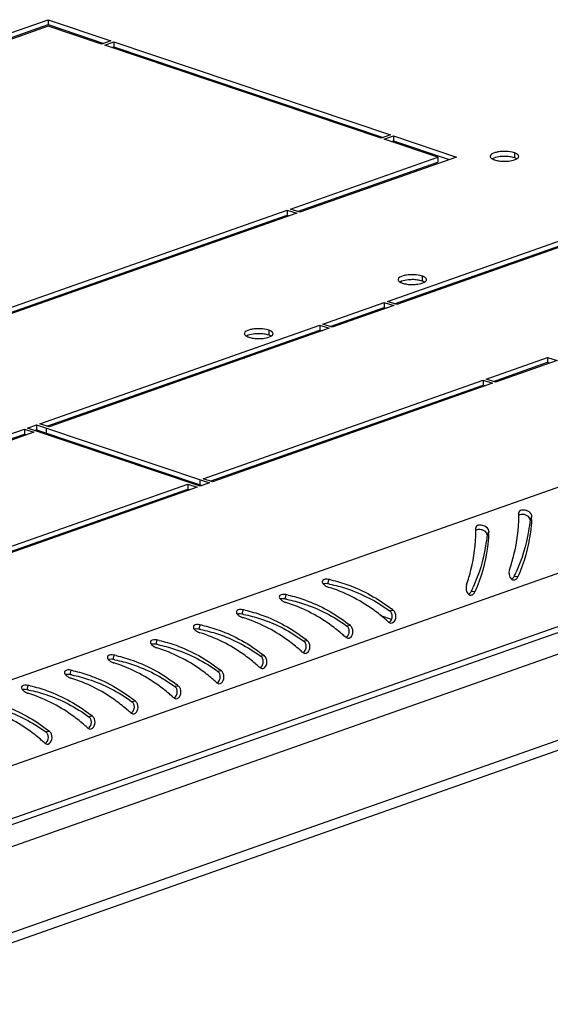
# Model space of a CAD drawing. Units: millimetres. Extents: x 0 to 594, y 0 to 420.
# Drawn here: x 513 to 525, y 370 to 393 of the extents above; entities that cross this region are included whole.
import ezdxf

# ---------------------------------------------------------------- set-up
doc = ezdxf.new("R2010")
doc.units = ezdxf.units.MM
doc.header["$LTSCALE"] = 32.67
doc.layers.get('0').update_dxf_attribs({"linetype": 'CONTINUOUS'})
doc.layers.add('02___PRT_ALL_AXES', color=7, linetype='CONTINUOUS')
doc.layers.add('AXIS', color=7, linetype='CONTINUOUS')

msp = doc.modelspace()

# ---------------------------------------------------------------- linework, layer by layer
at = {"color": 7, "linetype": 'Continuous'}
for p, q in [((521.07371, 388.98332), (521.12482, 388.96611)), ((513.93523, 386.43226), (513.93524, 386.46749)), ((518.22609, 385.06089), (518.22609, 385.09612)), ((517.01981, 384.63576), (516.9687, 384.65297)), ((521.0866, 383.50581), (521.0866, 383.54104)), ((513.99331, 381.04113), (513.9933, 381.0059))]:
    msp.add_line(p, q, dxfattribs=at)
at = {"color": 9, "linetype": 'Continuous'}
for p, q in [((542.12574, 388.0223), (501.01174, 373.53237)), ((543.17526, 386.4308), (501.92147, 371.89161)), ((543.17516, 385.21979), (501.92136, 370.6806)), ((502.08516, 370.11231), (542.97549, 384.5234)), ((541.50745, 382.03466), (503.55284, 368.65821)), ((514.98132, 381.35411), (514.93021, 381.37133)), ((524.80795, 381.47993), (524.76948, 381.39218)), ((523.82938, 381.13505), (523.79091, 381.0473)), ((520.18686, 380.03122), (520.16132, 379.93226)), ((524.4917, 380.09341), (524.40733, 380.10117)), ((519.20829, 379.68633), (519.18275, 379.58738)), ((523.51313, 379.74853), (523.42876, 379.75629)), ((518.22972, 379.34145), (518.20418, 379.2425)), ((521.6569, 379.32476), (521.5762, 379.31362)), ((521.61556, 379.11946), (521.37035, 379.20206)), ((517.25115, 378.99657), (517.22561, 378.89762)), ((520.67833, 378.97988), (520.59762, 378.96874)), ((516.27257, 378.65169), (516.24704, 378.55274)), ((519.69976, 378.635), (519.61905, 378.62386)), ((515.294, 378.30681), (515.26847, 378.20786)), ((518.72118, 378.29012), (518.64048, 378.27898)), ((514.31543, 377.96193), (514.28989, 377.86298)), ((517.74261, 377.94524), (517.66191, 377.9341)), ((513.33686, 377.61705), (513.31132, 377.5181)), ((516.76404, 377.60036), (516.68334, 377.58922)), ((515.78547, 377.25548), (515.70476, 377.24434)), ((514.8069, 376.9106), (514.72619, 376.89946)), ((513.82832, 376.56571), (513.74762, 376.55458))]:
    msp.add_line(p, q, dxfattribs=at)
at = {"color": 3, "linetype": 'Continuous'}
for p, q in [((514.0423, 386.50522), (514.09341, 386.48801)), ((513.83039, 386.39531), (513.83039, 386.43054)), ((543.0833, 385.05125), (501.89677, 370.53577)), ((518.12124, 385.02393), (518.12124, 385.05916)), ((518.22587, 385.09604), (518.27698, 385.07882)), ((517.40606, 384.80711), (517.40606, 384.77188)), ((516.91496, 384.5988), (516.86385, 384.61602)), ((521.69694, 383.75615), (521.69694, 383.72092)), ((520.98175, 383.46886), (520.98176, 383.50409)), ((541.10946, 381.66745), (503.66676, 368.47141)), ((524.51346, 381.56649), (524.51206, 381.55556)), ((514.78097, 381.31873), (514.83209, 381.30152)), ((523.53489, 381.22161), (523.53349, 381.21068)), ((514.1331, 381.0904), (514.1331, 381.05517)), ((521.55041, 379.0568), (521.59586, 379.03461)), ((520.57184, 378.71192), (520.61729, 378.68973)), ((519.59327, 378.36704), (519.63871, 378.34484)), ((518.6147, 378.02216), (518.66014, 377.99996)), ((517.63612, 377.67728), (517.68157, 377.65508)), ((516.65755, 377.3324), (516.703, 377.3102)), ((515.67898, 376.98752), (515.72443, 376.96532)), ((514.70041, 376.64264), (514.74585, 376.62044)), ((513.72184, 376.29776), (513.76728, 376.27556))]:
    msp.add_line(p, q, dxfattribs=at)
for centre, radius, start, end in [((521.2514, 381.47984), 3.26153, 0.34746, 1.33028), ((521.16478, 381.47917), 3.34816, 359.887751, 0.349976), ((521.32777, 381.58478), 3.48176, 356.907745, 358.274318), ((520.27283, 381.13496), 3.26153, 0.34746, 1.33028), ((520.18621, 381.13428), 3.34816, 359.887751, 0.349976), ((520.3492, 381.2399), 3.48176, 356.907745, 358.274318), ((519.58393, 377.07267), 3.01936, 77.505968, 78.481318), ((520.27762, 380.14138), 0.30434, 237.321417, 241.640533), ((519.29905, 379.7965), 0.30434, 237.321417, 241.640533), ((518.60536, 376.72779), 3.01936, 77.505968, 78.481318), ((517.62679, 376.38291), 3.01936, 77.505968, 78.481318), ((519.33089, 376.43041), 3.71316, 51.213352, 52.092267), ((518.32048, 379.45162), 0.30434, 237.321417, 241.640533), ((519.01009, 376.29296), 3.75395, 48.641504, 49.466418), ((519.03471, 376.3209), 3.71671, 47.774634, 48.641752), ((516.64822, 376.03803), 3.01936, 77.505968, 78.481318), ((518.35232, 376.08553), 3.71316, 51.213352, 52.092267), ((519.0582, 376.34685), 3.68171, 47.396755, 47.773937), ((515.66965, 375.69314), 3.01936, 77.505968, 78.481318), ((517.34191, 379.10673), 0.30434, 237.321417, 241.640533), ((517.37375, 375.74065), 3.71316, 51.213352, 52.092267), ((518.03152, 375.94808), 3.75395, 48.641504, 49.466418), ((518.05613, 375.97602), 3.71671, 47.774634, 48.641752), ((518.07963, 376.00197), 3.68171, 47.396755, 47.773937), ((516.36333, 378.76185), 0.30434, 237.321417, 241.640533), ((517.05294, 375.6032), 3.75395, 48.641504, 49.466418), ((517.07756, 375.63114), 3.71671, 47.774634, 48.641752), ((514.69107, 375.34826), 3.01936, 77.505968, 78.481318), ((516.39518, 375.39577), 3.71316, 51.213352, 52.092267), ((517.10106, 375.65709), 3.68171, 47.396755, 47.773937), ((515.38476, 378.41697), 0.30434, 237.321417, 241.640533), ((515.4166, 375.05089), 3.71316, 51.213352, 52.092267), ((516.07437, 375.25832), 3.75395, 48.641504, 49.466418), ((516.09899, 375.28626), 3.71671, 47.774634, 48.641752), ((516.12248, 375.31221), 3.68171, 47.396755, 47.773937), ((514.40619, 378.07209), 0.30434, 237.321417, 241.640533), ((513.7125, 375.00338), 3.01936, 77.505968, 78.481318), ((515.0958, 374.91344), 3.75395, 48.641504, 49.466418), ((512.73393, 374.6585), 3.01936, 77.505968, 78.481318), ((514.43803, 374.70601), 3.71316, 51.213352, 52.092267), ((515.12042, 374.94138), 3.71671, 47.774634, 48.641752), ((515.14391, 374.96733), 3.68171, 47.396755, 47.773937), ((513.42762, 377.72721), 0.30434, 237.321417, 241.640533), ((514.11723, 374.56855), 3.75395, 48.641504, 49.466418), ((514.14185, 374.59649), 3.71671, 47.774634, 48.641752), ((514.16534, 374.62245), 3.68171, 47.396755, 47.773937), ((513.13866, 374.22367), 3.75395, 48.641504, 49.466418), ((513.45946, 374.36112), 3.71316, 51.213352, 52.092267), ((512.48089, 374.01624), 3.71316, 51.213352, 52.092267), ((513.16328, 374.25161), 3.71671, 47.774634, 48.641752), ((513.18677, 374.27757), 3.68171, 47.396755, 47.773937), ((512.16009, 373.87879), 3.75395, 48.641504, 49.466418), ((512.1847, 373.90673), 3.71671, 47.774634, 48.641752), ((512.2082, 373.93269), 3.68171, 47.396755, 47.773937), ((511.50232, 373.67136), 3.71316, 51.213352, 52.092267), ((511.18151, 373.53391), 3.75395, 48.641504, 49.466418), ((511.20613, 373.56185), 3.71671, 47.774634, 48.641752), ((511.22962, 373.5878), 3.68171, 47.396755, 47.773937)]:
    msp.add_arc(centre, radius, start, end, dxfattribs=at)
at = {"color": 7, "linetype": 'Continuous'}
for centre, radius, start, end in [((521.29002, 381.6247), 3.4697, 333.953797, 334.368893), ((521.24654, 381.64541), 3.51786, 334.370996, 335.711337), ((519.63436, 376.98217), 2.99679, 79.003785, 79.872362), ((520.31145, 381.27981), 3.4697, 333.953797, 334.368893), ((520.26797, 381.30053), 3.51786, 334.370996, 335.711337), ((518.65579, 376.63729), 2.99679, 79.003785, 79.872362), ((517.67722, 376.29241), 2.99679, 79.003785, 79.872362), ((521.48746, 379.20264), 0.14274, 24.589874, 34.814547), ((516.69865, 375.94753), 2.99679, 79.003785, 79.872362), ((520.50889, 378.85776), 0.14274, 24.589874, 34.814547), ((515.72008, 375.60265), 2.99679, 79.003785, 79.872362), ((519.53032, 378.51288), 0.14274, 24.589874, 34.814547), ((514.74151, 375.25776), 2.99679, 79.003785, 79.872362), ((518.55175, 378.168), 0.14274, 24.589874, 34.814547), ((513.76293, 374.91288), 2.99679, 79.003785, 79.872362), ((517.57317, 377.82312), 0.14274, 24.589874, 34.814547), ((516.5946, 377.47824), 0.14274, 24.589874, 34.814547), ((512.78436, 374.568), 2.99679, 79.003785, 79.872362), ((515.61603, 377.13335), 0.14274, 24.589874, 34.814547), ((514.63746, 376.78847), 0.14274, 24.589874, 34.814547), ((513.65889, 376.44359), 0.14274, 24.589874, 34.814547)]:
    msp.add_arc(centre, radius, start, end, dxfattribs=at)
at = {"color": 3, "linetype": 'Continuous'}
for points, knots in [([(524.65727, 381.60842), (524.64044, 381.61164), (524.59231, 381.6173), (524.52155, 381.60011), (524.51325, 381.56655)], [0, 0, 0, 0, 0.33136281, 1, 1, 1, 1]), ([(524.80795, 381.47993), (524.80938, 381.52767), (524.74067, 381.58588), (524.67742, 381.60456), (524.65727, 381.60842)], [0, 0, 0, 0, 0.6995401, 1, 1, 1, 1]), ([(524.30163, 380.25685), (524.3411, 380.36894), (524.45889, 380.76457), (524.51236, 381.17896), (524.51293, 381.47261)], [0, 0, 0, 0, 0.28809693, 1, 1, 1, 1]), ([(524.80446, 381.39696), (524.79926, 381.30048), (524.75713, 380.85433), (524.63452, 380.41455), (524.4917, 380.09341)], [0, 0, 0, 0, 0.21563742, 1, 1, 1, 1]), ([(523.32306, 379.91197), (523.36253, 380.02406), (523.48032, 380.41969), (523.53379, 380.83407), (523.53436, 381.12773)], [0, 0, 0, 0, 0.28809693, 1, 1, 1, 1]), ([(523.6787, 381.26354), (523.66187, 381.26676), (523.61374, 381.27242), (523.54297, 381.25523), (523.53468, 381.22166)], [0, 0, 0, 0, 0.33136281, 1, 1, 1, 1]), ([(523.82938, 381.13505), (523.83081, 381.18279), (523.7621, 381.241), (523.69885, 381.25968), (523.6787, 381.26354)], [0, 0, 0, 0, 0.6995401, 1, 1, 1, 1]), ([(523.82589, 381.05208), (523.82068, 380.9556), (523.77856, 380.50945), (523.65594, 380.06966), (523.51313, 379.74853)], [0, 0, 0, 0, 0.21563742, 1, 1, 1, 1]), ([(520.05112, 380.00991), (520.04837, 380.00707), (520.04358, 380.00087), (520.04065, 379.99359), (520.03976, 379.98992)], [0, 0, 0, 0, 0.5120322, 1, 1, 1, 1]), ([(520.23714, 380.02052), (520.36792, 379.99155), (520.85942, 379.84845), (521.31476, 379.59174), (521.61223, 379.3601)], [0, 0, 0, 0, 0.26215961, 1, 1, 1, 1]), ([(524.34524, 380.03952), (524.34921, 380.03604), (524.35754, 380.02983), (524.36684, 380.02517), (524.37157, 380.02336)], [0, 0, 0, 0, 0.5105878, 1, 1, 1, 1]), ([(524.37157, 380.02336), (524.37436, 380.02228), (524.38006, 380.02046), (524.38593, 380.01935), (524.38887, 380.01898)], [0, 0, 0, 0, 0.50239057, 1, 1, 1, 1]), ([(524.38887, 380.01898), (524.39931, 380.01767), (524.42192, 380.02011), (524.4415, 380.03118), (524.45047, 380.03827)], [0, 0, 0, 0, 0.47906043, 1, 1, 1, 1]), ([(524.45047, 380.03827), (524.45347, 380.04064), (524.45931, 380.04578), (524.46464, 380.05145), (524.46723, 380.05444)], [0, 0, 0, 0, 0.49161814, 1, 1, 1, 1]), ([(524.46723, 380.05444), (524.47216, 380.06015), (524.48128, 380.07262), (524.48852, 380.08625), (524.4917, 380.09341)], [0, 0, 0, 0, 0.49070522, 1, 1, 1, 1]), ([(520.06446, 379.92597), (520.07118, 379.9184), (520.08668, 379.90373), (520.10393, 379.89122), (520.1133, 379.88521)], [0, 0, 0, 0, 0.47604244, 1, 1, 1, 1]), ([(520.13306, 379.87356), (520.14156, 379.86897), (520.15893, 379.86059), (520.17703, 379.8539), (520.1862, 379.85108)], [0, 0, 0, 0, 0.50171017, 1, 1, 1, 1]), ([(521.44976, 379.14606), (521.36461, 379.21887), (520.98332, 379.51702), (520.54174, 379.74166), (520.1862, 379.85108)], [0, 0, 0, 0, 0.23146858, 1, 1, 1, 1]), ([(519.07255, 379.66503), (519.06979, 379.66219), (519.06501, 379.65599), (519.06208, 379.6487), (519.06118, 379.64504)], [0, 0, 0, 0, 0.5120322, 1, 1, 1, 1]), ([(519.08589, 379.58109), (519.09261, 379.57352), (519.10811, 379.55885), (519.12536, 379.54634), (519.13473, 379.54033)], [0, 0, 0, 0, 0.47604244, 1, 1, 1, 1]), ([(519.25856, 379.67564), (519.38935, 379.64667), (519.88084, 379.50357), (520.33619, 379.24686), (520.63366, 379.01522)], [0, 0, 0, 0, 0.26215961, 1, 1, 1, 1]), ([(523.36667, 379.69464), (523.37064, 379.69116), (523.37897, 379.68494), (523.38827, 379.68029), (523.393, 379.67847)], [0, 0, 0, 0, 0.5105878, 1, 1, 1, 1]), ([(523.393, 379.67847), (523.39579, 379.6774), (523.40148, 379.67558), (523.40736, 379.67447), (523.4103, 379.6741)], [0, 0, 0, 0, 0.50239057, 1, 1, 1, 1]), ([(523.4103, 379.6741), (523.42073, 379.67279), (523.44335, 379.67523), (523.46293, 379.6863), (523.4719, 379.69339)], [0, 0, 0, 0, 0.47906043, 1, 1, 1, 1]), ([(523.4719, 379.69339), (523.4749, 379.69576), (523.48074, 379.7009), (523.48607, 379.70657), (523.48865, 379.70956)], [0, 0, 0, 0, 0.49161814, 1, 1, 1, 1]), ([(523.48865, 379.70956), (523.49359, 379.71527), (523.50271, 379.72773), (523.50994, 379.74137), (523.51313, 379.74853)], [0, 0, 0, 0, 0.49070522, 1, 1, 1, 1]), ([(518.09398, 379.32015), (518.09122, 379.31731), (518.08644, 379.31111), (518.08351, 379.30382), (518.08261, 379.30016)], [0, 0, 0, 0, 0.5120322, 1, 1, 1, 1]), ([(518.27999, 379.33076), (518.41078, 379.30178), (518.90227, 379.15869), (519.35762, 378.90198), (519.65508, 378.67034)], [0, 0, 0, 0, 0.26215961, 1, 1, 1, 1]), ([(519.15449, 379.52868), (519.16299, 379.52409), (519.18036, 379.51571), (519.19846, 379.50902), (519.20763, 379.50619)], [0, 0, 0, 0, 0.50171017, 1, 1, 1, 1]), ([(520.47119, 378.80118), (520.38603, 378.87399), (520.00475, 379.17214), (519.56317, 379.39677), (519.20763, 379.50619)], [0, 0, 0, 0, 0.23146858, 1, 1, 1, 1]), ([(518.10732, 379.23621), (518.11403, 379.22864), (518.12954, 379.21397), (518.14679, 379.20146), (518.15616, 379.19545)], [0, 0, 0, 0, 0.47604244, 1, 1, 1, 1]), ([(518.17591, 379.1838), (518.18442, 379.17921), (518.20179, 379.17083), (518.21989, 379.16414), (518.22906, 379.16131)], [0, 0, 0, 0, 0.50171017, 1, 1, 1, 1]), ([(519.49261, 378.45629), (519.40746, 378.52911), (519.02618, 378.82726), (518.5846, 379.05189), (518.22906, 379.16131)], [0, 0, 0, 0, 0.23146858, 1, 1, 1, 1]), ([(517.11541, 378.97527), (517.11265, 378.97243), (517.10787, 378.96623), (517.10494, 378.95894), (517.10404, 378.95528)], [0, 0, 0, 0, 0.5120322, 1, 1, 1, 1]), ([(517.12875, 378.89133), (517.13546, 378.88376), (517.15096, 378.86909), (517.16821, 378.85658), (517.17758, 378.85056)], [0, 0, 0, 0, 0.47604244, 1, 1, 1, 1]), ([(517.30142, 378.98588), (517.43221, 378.9569), (517.9237, 378.81381), (518.37905, 378.5571), (518.67651, 378.32546)], [0, 0, 0, 0, 0.26215961, 1, 1, 1, 1]), ([(517.19734, 378.83892), (517.20584, 378.83432), (517.22322, 378.82595), (517.24132, 378.81926), (517.25049, 378.81643)], [0, 0, 0, 0, 0.50171017, 1, 1, 1, 1]), ([(518.51404, 378.11141), (518.42889, 378.18423), (518.04761, 378.48238), (517.60603, 378.70701), (517.25049, 378.81643)], [0, 0, 0, 0, 0.23146858, 1, 1, 1, 1]), ([(516.13684, 378.63039), (516.13408, 378.62755), (516.1293, 378.62135), (516.12637, 378.61406), (516.12547, 378.6104)], [0, 0, 0, 0, 0.5120322, 1, 1, 1, 1]), ([(516.15018, 378.54644), (516.15689, 378.53888), (516.17239, 378.52421), (516.18964, 378.5117), (516.19901, 378.50568)], [0, 0, 0, 0, 0.47604244, 1, 1, 1, 1]), ([(516.21877, 378.49404), (516.22727, 378.48944), (516.24464, 378.48107), (516.26274, 378.47437), (516.27191, 378.47155)], [0, 0, 0, 0, 0.50171017, 1, 1, 1, 1]), ([(517.53547, 377.76653), (517.45032, 377.83935), (517.06904, 378.1375), (516.62746, 378.36213), (516.27191, 378.47155)], [0, 0, 0, 0, 0.23146858, 1, 1, 1, 1]), ([(516.32285, 378.641), (516.45363, 378.61202), (516.94513, 378.46893), (517.40048, 378.21222), (517.69794, 377.98058)], [0, 0, 0, 0, 0.26215961, 1, 1, 1, 1]), ([(515.15826, 378.28551), (515.15551, 378.28266), (515.15072, 378.27646), (515.14779, 378.26918), (515.1469, 378.26551)], [0, 0, 0, 0, 0.5120322, 1, 1, 1, 1]), ([(515.1716, 378.20156), (515.17832, 378.194), (515.19382, 378.17933), (515.21107, 378.16682), (515.22044, 378.1608)], [0, 0, 0, 0, 0.47604244, 1, 1, 1, 1]), ([(515.34428, 378.29612), (515.47506, 378.26714), (515.96656, 378.12404), (516.4219, 377.86733), (516.71937, 377.6357)], [0, 0, 0, 0, 0.26215961, 1, 1, 1, 1]), ([(515.2402, 378.14916), (515.2487, 378.14456), (515.26607, 378.13618), (515.28417, 378.12949), (515.29334, 378.12667)], [0, 0, 0, 0, 0.50171017, 1, 1, 1, 1]), ([(516.5569, 377.42165), (516.47175, 377.49447), (516.09046, 377.79262), (515.64889, 378.01725), (515.29334, 378.12667)], [0, 0, 0, 0, 0.23146858, 1, 1, 1, 1]), ([(514.17969, 377.94063), (514.17693, 377.93778), (514.17215, 377.93158), (514.16922, 377.9243), (514.16832, 377.92063)], [0, 0, 0, 0, 0.5120322, 1, 1, 1, 1]), ([(514.19303, 377.85668), (514.19975, 377.84912), (514.21525, 377.83445), (514.2325, 377.82194), (514.24187, 377.81592)], [0, 0, 0, 0, 0.47604244, 1, 1, 1, 1]), ([(514.26163, 377.80427), (514.27013, 377.79968), (514.2875, 377.7913), (514.3056, 377.78461), (514.31477, 377.78179)], [0, 0, 0, 0, 0.50171017, 1, 1, 1, 1]), ([(515.57833, 377.07677), (515.49317, 377.14959), (515.11189, 377.44774), (514.67031, 377.67237), (514.31477, 377.78179)], [0, 0, 0, 0, 0.23146858, 1, 1, 1, 1]), ([(514.3657, 377.95124), (514.49649, 377.92226), (514.98798, 377.77916), (515.44333, 377.52245), (515.7408, 377.29082)], [0, 0, 0, 0, 0.26215961, 1, 1, 1, 1]), ([(513.20112, 377.59574), (513.19836, 377.5929), (513.19358, 377.5867), (513.19065, 377.57942), (513.18975, 377.57575)], [0, 0, 0, 0, 0.5120322, 1, 1, 1, 1]), ([(513.38713, 377.60636), (513.51792, 377.57738), (514.00941, 377.43428), (514.46476, 377.17757), (514.76222, 376.94593)], [0, 0, 0, 0, 0.26215961, 1, 1, 1, 1]), ([(513.21446, 377.5118), (513.22117, 377.50423), (513.23668, 377.48956), (513.25393, 377.47706), (513.2633, 377.47104)], [0, 0, 0, 0, 0.47604244, 1, 1, 1, 1]), ([(513.28306, 377.45939), (513.29156, 377.4548), (513.30893, 377.44642), (513.32703, 377.43973), (513.3362, 377.43691)], [0, 0, 0, 0, 0.50171017, 1, 1, 1, 1]), ([(514.59975, 376.73189), (514.5146, 376.80471), (514.13332, 377.10286), (513.69174, 377.32749), (513.3362, 377.43691)], [0, 0, 0, 0, 0.23146858, 1, 1, 1, 1]), ([(513.62118, 376.38701), (513.53603, 376.45982), (513.15475, 376.75798), (512.71317, 376.98261), (512.35763, 377.09203)], [0, 0, 0, 0, 0.23146858, 1, 1, 1, 1]), ([(512.40856, 377.26148), (512.53935, 377.2325), (513.03084, 377.0894), (513.48619, 376.83269), (513.78365, 376.60105)], [0, 0, 0, 0, 0.26215961, 1, 1, 1, 1])]:
    msp.add_open_spline(points, degree=3, knots=knots, dxfattribs=at)
at = {"color": 7, "linetype": 'Continuous'}
for points, knots in [([(524.76948, 381.39218), (524.76074, 381.30543), (524.70618, 380.89653), (524.58686, 380.49495), (524.45302, 380.1984)], [0, 0, 0, 0, 0.21135356, 1, 1, 1, 1]), ([(523.79091, 381.0473), (523.78216, 380.96054), (523.7276, 380.55165), (523.60828, 380.15007), (523.47444, 379.85352)], [0, 0, 0, 0, 0.21135356, 1, 1, 1, 1]), ([(524.34455, 380.03701), (524.34805, 380.03854), (524.35498, 380.04206), (524.36148, 380.04633), (524.36466, 380.04867)], [0, 0, 0, 0, 0.49128729, 1, 1, 1, 1]), ([(520.08869, 379.9341), (520.0843, 379.93349), (520.0758, 379.93199), (520.06745, 379.92983), (520.06345, 379.92859)], [0, 0, 0, 0, 0.51477275, 1, 1, 1, 1]), ([(520.20598, 379.92393), (520.33624, 379.89863), (520.82304, 379.77066), (521.27727, 379.53116), (521.5762, 379.31362)], [0, 0, 0, 0, 0.26412269, 1, 1, 1, 1]), ([(519.11012, 379.58922), (519.10573, 379.5886), (519.09723, 379.58711), (519.08887, 379.58494), (519.08488, 379.58371)], [0, 0, 0, 0, 0.51477275, 1, 1, 1, 1]), ([(519.22741, 379.57905), (519.35767, 379.55375), (519.84447, 379.42577), (520.2987, 379.18628), (520.59762, 378.96874)], [0, 0, 0, 0, 0.26412269, 1, 1, 1, 1]), ([(523.36598, 379.69213), (523.36948, 379.69365), (523.37641, 379.69718), (523.38291, 379.70145), (523.38609, 379.70379)], [0, 0, 0, 0, 0.49128729, 1, 1, 1, 1]), ([(518.13155, 379.24434), (518.12716, 379.24372), (518.11866, 379.24223), (518.1103, 379.24006), (518.10631, 379.23883)], [0, 0, 0, 0, 0.51477275, 1, 1, 1, 1]), ([(518.24884, 379.23417), (518.3791, 379.20886), (518.8659, 379.08089), (519.32013, 378.8414), (519.61905, 378.62386)], [0, 0, 0, 0, 0.26412269, 1, 1, 1, 1]), ([(521.60465, 379.28413), (521.60063, 379.2899), (521.59193, 379.30057), (521.58159, 379.3097), (521.5762, 379.31362)], [0, 0, 0, 0, 0.51289732, 1, 1, 1, 1]), ([(517.15298, 378.89946), (517.14858, 378.89884), (517.14009, 378.89735), (517.13173, 378.89518), (517.12773, 378.89395)], [0, 0, 0, 0, 0.51477275, 1, 1, 1, 1]), ([(517.27027, 378.88929), (517.40053, 378.86398), (517.88733, 378.73601), (518.34156, 378.49651), (518.64048, 378.27898)], [0, 0, 0, 0, 0.26412269, 1, 1, 1, 1]), ([(520.62608, 378.93925), (520.62206, 378.94502), (520.61336, 378.95569), (520.60302, 378.96482), (520.59762, 378.96874)], [0, 0, 0, 0, 0.51289732, 1, 1, 1, 1]), ([(516.17441, 378.55458), (516.17001, 378.55396), (516.16151, 378.55247), (516.15316, 378.5503), (516.14916, 378.54907)], [0, 0, 0, 0, 0.51477275, 1, 1, 1, 1]), ([(516.2917, 378.54441), (516.42195, 378.5191), (516.90875, 378.39113), (517.36298, 378.15163), (517.66191, 377.9341)], [0, 0, 0, 0, 0.26412269, 1, 1, 1, 1]), ([(519.6475, 378.59437), (519.64349, 378.60014), (519.63479, 378.61081), (519.62445, 378.61993), (519.61905, 378.62386)], [0, 0, 0, 0, 0.51289732, 1, 1, 1, 1]), ([(515.19583, 378.2097), (515.19144, 378.20908), (515.18294, 378.20759), (515.17459, 378.20542), (515.17059, 378.20419)], [0, 0, 0, 0, 0.51477275, 1, 1, 1, 1]), ([(515.31312, 378.19953), (515.44338, 378.17422), (515.93018, 378.04625), (516.38441, 377.80675), (516.68334, 377.58922)], [0, 0, 0, 0, 0.26412269, 1, 1, 1, 1]), ([(518.66893, 378.24949), (518.66491, 378.25526), (518.65621, 378.26593), (518.64588, 378.27505), (518.64048, 378.27898)], [0, 0, 0, 0, 0.51289732, 1, 1, 1, 1]), ([(514.21726, 377.86481), (514.21287, 377.8642), (514.20437, 377.8627), (514.19601, 377.86054), (514.19202, 377.85931)], [0, 0, 0, 0, 0.51477275, 1, 1, 1, 1]), ([(514.33455, 377.85465), (514.46481, 377.82934), (514.95161, 377.70137), (515.40584, 377.46187), (515.70476, 377.24434)], [0, 0, 0, 0, 0.26412269, 1, 1, 1, 1]), ([(517.69036, 377.90461), (517.68634, 377.91038), (517.67764, 377.92105), (517.66731, 377.93017), (517.66191, 377.9341)], [0, 0, 0, 0, 0.51289732, 1, 1, 1, 1]), ([(513.23869, 377.51993), (513.2343, 377.51932), (513.2258, 377.51782), (513.21744, 377.51566), (513.21345, 377.51443)], [0, 0, 0, 0, 0.51477275, 1, 1, 1, 1]), ([(516.71179, 377.55973), (516.70777, 377.5655), (516.69907, 377.57617), (516.68874, 377.58529), (516.68334, 377.58922)], [0, 0, 0, 0, 0.51289732, 1, 1, 1, 1]), ([(513.35598, 377.50977), (513.48624, 377.48446), (513.97304, 377.35649), (514.42727, 377.11699), (514.72619, 376.89946)], [0, 0, 0, 0, 0.26412269, 1, 1, 1, 1]), ([(512.37741, 377.16489), (512.50767, 377.13958), (512.99447, 377.01161), (513.4487, 376.77211), (513.74762, 376.55458)], [0, 0, 0, 0, 0.26412269, 1, 1, 1, 1]), ([(515.73322, 377.21485), (515.7292, 377.22061), (515.7205, 377.23129), (515.71016, 377.24041), (515.70476, 377.24434)], [0, 0, 0, 0, 0.51289732, 1, 1, 1, 1]), ([(514.75464, 376.86997), (514.75063, 376.87573), (514.74193, 376.88641), (514.73159, 376.89553), (514.72619, 376.89946)], [0, 0, 0, 0, 0.51289732, 1, 1, 1, 1]), ([(513.77607, 376.52508), (513.77205, 376.53085), (513.76335, 376.54153), (513.75302, 376.55065), (513.74762, 376.55458)], [0, 0, 0, 0, 0.51289732, 1, 1, 1, 1])]:
    msp.add_open_spline(points, degree=3, knots=knots, dxfattribs=at)
for points in [[(524.63792, 381.50828), (524.59511, 381.51652), (524.54378, 381.51687), (524.5082, 381.49168)], [(524.70689, 381.48341), (524.68565, 381.4955), (524.66192, 381.50366), (524.63792, 381.50828)], [(524.76948, 381.39218), (524.77318, 381.42887), (524.73894, 381.46516), (524.70689, 381.48341)], [(523.65934, 381.1634), (523.61654, 381.17164), (523.56521, 381.17199), (523.52963, 381.1468)], [(523.72832, 381.13853), (523.70708, 381.15062), (523.68334, 381.15878), (523.65934, 381.1634)], [(523.79091, 381.0473), (523.79461, 381.08399), (523.76037, 381.12028), (523.72832, 381.13853)], [(524.36466, 380.04867), (524.38283, 380.06202), (524.39743, 380.0809), (524.40733, 380.10117)], [(520.16132, 379.93226), (520.13748, 379.93652), (520.11268, 379.93745), (520.08869, 379.9341)], [(519.18275, 379.58738), (519.15891, 379.59164), (519.13411, 379.59257), (519.11012, 379.58922)], [(523.38609, 379.70379), (523.40426, 379.71714), (523.41886, 379.73602), (523.42876, 379.75629)], [(518.20418, 379.2425), (518.18034, 379.24676), (518.15553, 379.24769), (518.13155, 379.24434)], [(521.55067, 379.05231), (521.57934, 379.06452), (521.60247, 379.09129), (521.61562, 379.11954)], [(521.61562, 379.11954), (521.63567, 379.16261), (521.63704, 379.21885), (521.61725, 379.26204)], [(517.22561, 378.89762), (517.20177, 378.90188), (517.17696, 378.90281), (517.15298, 378.89946)], [(520.63705, 378.77466), (520.6571, 378.81772), (520.65847, 378.87397), (520.63868, 378.91715)], [(520.5721, 378.70742), (520.60077, 378.71964), (520.6239, 378.74641), (520.63705, 378.77466)], [(516.24704, 378.55274), (516.2232, 378.557), (516.19839, 378.55793), (516.17441, 378.55458)], [(519.59353, 378.36254), (519.6222, 378.37476), (519.64533, 378.40153), (519.65848, 378.42978)], [(519.65848, 378.42978), (519.67853, 378.47284), (519.6799, 378.52909), (519.66011, 378.57227)], [(515.26847, 378.20786), (515.24462, 378.21212), (515.21982, 378.21305), (515.19583, 378.2097)], [(518.67991, 378.0849), (518.69995, 378.12796), (518.70132, 378.18421), (518.68154, 378.22739)], [(518.61496, 378.01766), (518.64363, 378.02988), (518.66676, 378.05665), (518.67991, 378.0849)], [(514.28989, 377.86298), (514.26605, 377.86723), (514.24125, 377.86817), (514.21726, 377.86481)], [(517.70134, 377.74002), (517.72138, 377.78308), (517.72275, 377.83933), (517.70296, 377.88251)], [(513.31132, 377.5181), (513.28748, 377.52235), (513.26268, 377.52329), (513.23869, 377.51993)], [(516.72276, 377.39514), (516.74281, 377.4382), (516.74418, 377.49445), (516.72439, 377.53763)], [(517.63638, 377.67278), (517.66505, 377.685), (517.68819, 377.71177), (517.70134, 377.74002)], [(516.65781, 377.3279), (516.68648, 377.34011), (516.70961, 377.36689), (516.72276, 377.39514)], [(515.74419, 377.05026), (515.76424, 377.09332), (515.76561, 377.14957), (515.74582, 377.19275)], [(514.76562, 376.70538), (514.78567, 376.74844), (514.78704, 376.80469), (514.76725, 376.84787)], [(515.67924, 376.98302), (515.70791, 376.99523), (515.73104, 377.02201), (515.74419, 377.05026)], [(514.70067, 376.63814), (514.72934, 376.65035), (514.75247, 376.67713), (514.76562, 376.70538)], [(513.78705, 376.36049), (513.80709, 376.40356), (513.80846, 376.45981), (513.78868, 376.50299)], [(513.7221, 376.29326), (513.75077, 376.30547), (513.7739, 376.33224), (513.78705, 376.36049)]]:
    msp.add_open_spline(points, degree=3, dxfattribs=at)
at = {"color": 3, "linetype": 'Continuous'}
for points in [[(524.30163, 380.25685), (524.27709, 380.18716), (524.28967, 380.08822), (524.34524, 380.03952)], [(520.03976, 379.98992), (520.03432, 379.96772), (520.04929, 379.94306), (520.06446, 379.92597)], [(520.18686, 380.03122), (520.14198, 380.04036), (520.08302, 380.04278), (520.05112, 380.00991)], [(523.32306, 379.91197), (523.29852, 379.84228), (523.3111, 379.74334), (523.36667, 379.69464)], [(519.06118, 379.64504), (519.05575, 379.62284), (519.07072, 379.59818), (519.08589, 379.58109)], [(519.20829, 379.68633), (519.16341, 379.69548), (519.10445, 379.6979), (519.07255, 379.66503)], [(518.22972, 379.34145), (518.18484, 379.3506), (518.12588, 379.35301), (518.09398, 379.32015)], [(521.69996, 379.26586), (521.69043, 379.28824), (521.67586, 379.30953), (521.6569, 379.32476)], [(518.08261, 379.30016), (518.07717, 379.27796), (518.09215, 379.2533), (518.10732, 379.23621)], [(521.59586, 379.03463), (521.63699, 379.02943), (521.67997, 379.06877), (521.69746, 379.10635)], [(521.69746, 379.10635), (521.71989, 379.15457), (521.72079, 379.21694), (521.69996, 379.26586)], [(517.10404, 378.95528), (517.0986, 378.93308), (517.11358, 378.90842), (517.12875, 378.89133)], [(517.25115, 378.99657), (517.20627, 379.00572), (517.14731, 379.00813), (517.11541, 378.97527)], [(520.72138, 378.92098), (520.71185, 378.94336), (520.69728, 378.96465), (520.67833, 378.97988)], [(520.71888, 378.76147), (520.74132, 378.80969), (520.74222, 378.87206), (520.72138, 378.92098)], [(516.27257, 378.65169), (516.2277, 378.66084), (516.16873, 378.66325), (516.13684, 378.63039)], [(520.61729, 378.68975), (520.65841, 378.68455), (520.7014, 378.72389), (520.71888, 378.76147)], [(516.12547, 378.6104), (516.12003, 378.5882), (516.13501, 378.56354), (516.15018, 378.54644)], [(519.74281, 378.5761), (519.73328, 378.59848), (519.71871, 378.61977), (519.69976, 378.635)], [(519.74031, 378.41659), (519.76274, 378.4648), (519.76365, 378.52718), (519.74281, 378.5761)], [(515.1469, 378.26551), (515.14146, 378.24332), (515.15644, 378.21866), (515.1716, 378.20156)], [(515.294, 378.30681), (515.24912, 378.31596), (515.19016, 378.31837), (515.15826, 378.28551)], [(518.76424, 378.23122), (518.75471, 378.25359), (518.74014, 378.27488), (518.72118, 378.29012)], [(518.76174, 378.07171), (518.78417, 378.11992), (518.78508, 378.1823), (518.76424, 378.23122)], [(519.63871, 378.34487), (519.67984, 378.33967), (519.72282, 378.37901), (519.74031, 378.41659)], [(514.31543, 377.96193), (514.27055, 377.97108), (514.21159, 377.97349), (514.17969, 377.94063)], [(518.66014, 377.99999), (518.70127, 377.99479), (518.74425, 378.03413), (518.76174, 378.07171)], [(514.16832, 377.92063), (514.16289, 377.89844), (514.17786, 377.87378), (514.19303, 377.85668)], [(517.78567, 377.88634), (517.77614, 377.90871), (517.76157, 377.93), (517.74261, 377.94524)], [(517.78317, 377.72683), (517.8056, 377.77504), (517.8065, 377.83742), (517.78567, 377.88634)], [(513.18975, 377.57575), (513.18431, 377.55356), (513.19929, 377.52889), (513.21446, 377.5118)], [(513.33686, 377.61705), (513.29198, 377.62619), (513.23302, 377.62861), (513.20112, 377.59574)], [(516.8071, 377.54146), (516.79757, 377.56383), (516.783, 377.58512), (516.76404, 377.60036)], [(516.8046, 377.38195), (516.82703, 377.43016), (516.82793, 377.49253), (516.8071, 377.54146)], [(517.68157, 377.6551), (517.7227, 377.6499), (517.76568, 377.68924), (517.78317, 377.72683)], [(516.703, 377.31022), (516.74413, 377.30502), (516.78711, 377.34436), (516.8046, 377.38195)], [(515.82852, 377.19658), (515.81899, 377.21895), (515.80442, 377.24024), (515.78547, 377.25548)], [(515.82602, 377.03707), (515.84846, 377.08528), (515.84936, 377.14765), (515.82852, 377.19658)], [(514.84995, 376.8517), (514.84042, 376.87407), (514.82585, 376.89536), (514.8069, 376.9106)], [(514.84745, 376.69219), (514.86988, 376.7404), (514.87079, 376.80277), (514.84995, 376.8517)], [(515.72443, 376.96534), (515.76555, 376.96014), (515.80854, 376.99948), (515.82602, 377.03707)], [(514.74586, 376.62046), (514.78698, 376.61526), (514.82996, 376.6546), (514.84745, 376.69219)], [(513.87138, 376.50682), (513.86185, 376.52919), (513.84728, 376.55048), (513.82832, 376.56571)], [(513.86888, 376.34731), (513.89131, 376.39552), (513.89222, 376.45789), (513.87138, 376.50682)], [(513.76728, 376.27558), (513.80841, 376.27038), (513.85139, 376.30972), (513.86888, 376.34731)]]:
    msp.add_open_spline(points, degree=3, dxfattribs=at)
at = {"layer": '02___PRT_ALL_AXES', "color": 3, "linetype": 'Continuous'}
for p, q in [((510.22987, 391.53439), (513.79467, 392.79075)), ((513.79467, 392.79075), (515.22495, 392.30897)), ((513.79951, 392.64458), (510.44441, 391.46213)), ((515.01525, 392.23507), (513.79951, 392.64458)), ((515.22495, 392.30897), (515.01525, 392.23507)), ((515.08677, 392.21098), (515.29646, 392.28488)), ((521.38001, 390.09119), (515.08677, 392.21098)), ((515.29646, 392.28488), (521.58971, 390.16509)), ((521.58971, 390.16509), (521.38001, 390.09119)), ((521.45153, 390.0671), (521.66122, 390.141)), ((521.66122, 390.141), (523.0915, 389.65923)), ((522.66727, 389.65759), (521.45153, 390.0671)), ((519.31216, 388.47514), (522.66727, 389.65759)), ((523.0915, 389.65923), (519.5267, 388.40288)), ((521.52112, 386.37004), (527.89931, 388.61793)), ((528.11385, 388.54566), (521.73566, 386.29778)), ((509.2818, 384.94011), (519.24226, 388.45051)), ((519.45681, 388.37824), (509.49634, 384.86785)), ((519.24226, 388.45051), (519.45681, 388.37824)), ((519.5267, 388.40288), (519.31216, 388.47514)), ((520.05326, 385.85272), (521.45122, 386.34541)), ((521.66576, 386.27314), (520.26781, 385.78045)), ((521.45122, 386.34541), (521.66576, 386.27314)), ((521.73566, 386.29778), (521.52112, 386.37004)), ((513.60517, 383.5802), (519.98336, 385.82809)), ((519.98336, 385.82809), (520.19791, 385.75582)), ((520.26781, 385.78045), (520.05326, 385.85272)), ((520.19791, 385.75582), (513.81972, 383.50794)), ((523.772, 384.60011), (525.16996, 385.0928)), ((525.3845, 385.02054), (523.98654, 384.52785)), ((525.16996, 385.0928), (525.3845, 385.02054)), ((517.32391, 382.3276), (523.7021, 384.57548)), ((523.91664, 384.50321), (517.53845, 382.25533)), ((523.7021, 384.57548), (523.91664, 384.50321)), ((523.98654, 384.52785), (523.772, 384.60011)), ((513.81972, 383.50794), (513.60517, 383.5802)), ((506.87749, 381.20915), (513.25568, 383.45703)), ((513.47023, 383.38476), (507.09203, 381.13688)), ((513.25568, 383.45703), (513.47023, 383.38476)), ((513.32558, 383.48166), (513.53527, 383.55557)), ((517.25886, 382.15679), (513.32558, 383.48166)), ((513.53527, 383.55557), (517.46855, 382.2307)), ((517.53845, 382.25533), (517.32391, 382.3276)), ((510.59623, 379.95654), (516.97442, 382.20442)), ((517.18896, 382.13216), (510.81077, 379.88427)), ((516.97442, 382.20442), (517.18896, 382.13216)), ((517.46855, 382.2307), (517.25886, 382.15679))]:
    msp.add_line(p, q, dxfattribs=at)
at = {"layer": '02___PRT_ALL_AXES', "color": 7, "linetype": 'Continuous'}
for p, q in [((513.79467, 392.79075), (513.79466, 392.67809)), ((510.3933, 391.47934), (513.79466, 392.67809)), ((513.79466, 392.67809), (515.06151, 392.25137)), ((515.2502, 392.15593), (515.29645, 392.17223)), ((515.29646, 392.28488), (515.29645, 392.17223)), ((515.29645, 392.17223), (521.42626, 390.10749)), ((521.66122, 390.141), (521.66121, 390.02835)), ((521.61496, 390.01205), (521.66121, 390.02835)), ((521.66121, 390.02835), (522.92806, 389.60163)), ((522.66727, 389.65759), (522.66726, 389.54494)), ((519.47559, 388.42009), (522.66726, 389.54494)), ((509.44523, 384.88506), (519.24225, 388.33786)), ((519.24226, 388.45051), (519.24225, 388.33786)), ((519.24225, 388.33786), (519.29336, 388.32064)), ((521.68455, 386.31499), (527.8993, 388.50527)), ((521.45122, 386.34541), (521.45121, 386.23275)), ((520.21669, 385.79767), (521.45121, 386.23275)), ((521.45121, 386.23275), (521.50232, 386.21554)), ((519.98336, 385.82809), (519.98335, 385.71543)), ((513.7686, 383.52515), (519.98335, 385.71543)), ((519.98335, 385.71543), (520.03446, 385.69822)), ((523.93543, 384.54506), (525.16995, 384.98015)), ((525.16996, 385.0928), (525.16995, 384.98015)), ((525.16995, 384.98015), (525.22106, 384.96293)), ((523.7021, 384.57548), (523.70209, 384.46283)), ((517.48734, 382.27255), (523.70209, 384.46283)), ((523.70209, 384.46283), (523.7532, 384.44561)), ((513.25568, 383.45703), (513.25567, 383.34438)), ((513.48901, 383.42661), (513.53526, 383.44291)), ((513.53527, 383.55557), (513.53526, 383.44291)), ((513.53526, 383.44291), (517.30511, 382.17309)), ((507.04092, 381.1541), (513.25567, 383.34438)), ((513.25567, 383.34438), (513.30678, 383.32716)), ((510.75966, 379.90149), (516.97441, 382.09177)), ((516.97442, 382.20442), (516.97441, 382.09177)), ((516.97441, 382.09177), (517.02552, 382.07456))]:
    msp.add_line(p, q, dxfattribs=at)
at = {"layer": '02___PRT_ALL_AXES', "color": 9, "linetype": 'Continuous'}
for p, q in [((524.41421, 389.7557), (524.4142, 389.64305)), ((522.31525, 386.94567), (522.31524, 386.83302)), ((518.82035, 385.71396), (518.82034, 385.6013)), ((513.74982, 383.4833), (513.74981, 383.37065)), ((517.25401, 382.30296), (517.254, 382.19031))]:
    msp.add_line(p, q, dxfattribs=at)
at = {"layer": '02___PRT_ALL_AXES', "color": 3, "linetype": 'Continuous'}
for points, knots in [([(524.05925, 389.77861), (524.0321, 389.77461), (523.96484, 389.76083), (523.86207, 389.72394), (523.86204, 389.67564)], [0, 0, 0, 0, 0.36225623, 1, 1, 1, 1]), ([(523.86204, 389.67564), (523.86204, 389.66709), (523.8693, 389.64765), (523.88417, 389.63442), (523.893, 389.62797)], [0, 0, 0, 0, 0.43869259, 1, 1, 1, 1]), ([(524.41421, 389.7557), (524.39795, 389.76118), (524.32259, 389.78134), (524.24405, 389.78785), (524.18333, 389.78761)], [0, 0, 0, 0, 0.22034772, 1, 1, 1, 1]), ([(524.46436, 389.73398), (524.45685, 389.73821), (524.44041, 389.74618), (524.42333, 389.75263), (524.41421, 389.7557)], [0, 0, 0, 0, 0.47224272, 1, 1, 1, 1]), ([(524.48586, 389.71965), (524.48265, 389.72224), (524.47565, 389.7273), (524.46827, 389.73178), (524.46436, 389.73398)], [0, 0, 0, 0, 0.47871151, 1, 1, 1, 1]), ([(524.51204, 389.67564), (524.51205, 389.68344), (524.50613, 389.70098), (524.49342, 389.71357), (524.48586, 389.71965)], [0, 0, 0, 0, 0.44566889, 1, 1, 1, 1]), ([(524.4887, 389.63395), (524.4955, 389.63979), (524.50689, 389.65194), (524.51204, 389.6683), (524.51204, 389.67564)], [0, 0, 0, 0, 0.54954363, 1, 1, 1, 1]), ([(523.893, 389.62797), (523.89535, 389.62626), (523.9003, 389.62288), (523.90542, 389.61977), (523.90809, 389.61823)], [0, 0, 0, 0, 0.48568102, 1, 1, 1, 1]), ([(523.90809, 389.61823), (523.91579, 389.6138), (523.93275, 389.60546), (523.95042, 389.59876), (523.95987, 389.59558)], [0, 0, 0, 0, 0.47093771, 1, 1, 1, 1]), ([(524.46631, 389.61835), (524.47044, 389.62074), (524.47816, 389.62559), (524.48541, 389.63112), (524.4887, 389.63395)], [0, 0, 0, 0, 0.52335447, 1, 1, 1, 1]), ([(521.96029, 386.96858), (521.93314, 386.96458), (521.86588, 386.95081), (521.76311, 386.91392), (521.76308, 386.86561)], [0, 0, 0, 0, 0.36225623, 1, 1, 1, 1]), ([(522.31525, 386.94567), (522.29899, 386.95115), (522.22363, 386.97131), (522.14509, 386.97782), (522.08437, 386.97758)], [0, 0, 0, 0, 0.22034772, 1, 1, 1, 1]), ([(521.76308, 386.86561), (521.76308, 386.85707), (521.77034, 386.83762), (521.78521, 386.82439), (521.79404, 386.81794)], [0, 0, 0, 0, 0.43869259, 1, 1, 1, 1]), ([(521.79404, 386.81794), (521.79639, 386.81623), (521.80134, 386.81285), (521.80646, 386.80974), (521.80913, 386.80821)], [0, 0, 0, 0, 0.48568102, 1, 1, 1, 1]), ([(521.80913, 386.80821), (521.81683, 386.80377), (521.83379, 386.79543), (521.85146, 386.78874), (521.86091, 386.78555)], [0, 0, 0, 0, 0.47093771, 1, 1, 1, 1]), ([(522.3654, 386.92395), (522.35789, 386.92818), (522.34145, 386.93616), (522.32437, 386.9426), (522.31525, 386.94567)], [0, 0, 0, 0, 0.47224272, 1, 1, 1, 1]), ([(522.3869, 386.90962), (522.38369, 386.91221), (522.37669, 386.91727), (522.36931, 386.92175), (522.3654, 386.92395)], [0, 0, 0, 0, 0.47871151, 1, 1, 1, 1]), ([(522.36735, 386.80833), (522.37148, 386.81071), (522.3792, 386.81556), (522.38645, 386.82109), (522.38974, 386.82392)], [0, 0, 0, 0, 0.52335447, 1, 1, 1, 1]), ([(522.41308, 386.86561), (522.41309, 386.87342), (522.40717, 386.89095), (522.39446, 386.90354), (522.3869, 386.90962)], [0, 0, 0, 0, 0.44566889, 1, 1, 1, 1]), ([(522.38974, 386.82392), (522.39654, 386.82976), (522.40793, 386.84191), (522.41308, 386.85827), (522.41308, 386.86561)], [0, 0, 0, 0, 0.54954363, 1, 1, 1, 1]), ([(518.46539, 385.73686), (518.43824, 385.73287), (518.37098, 385.71909), (518.26821, 385.6822), (518.26818, 385.63389)], [0, 0, 0, 0, 0.36225623, 1, 1, 1, 1]), ([(518.26818, 385.63389), (518.26818, 385.62535), (518.27544, 385.60591), (518.29031, 385.59267), (518.29914, 385.58623)], [0, 0, 0, 0, 0.43869259, 1, 1, 1, 1]), ([(518.82035, 385.71396), (518.80409, 385.71943), (518.72873, 385.73959), (518.65019, 385.74611), (518.58947, 385.74587)], [0, 0, 0, 0, 0.22034772, 1, 1, 1, 1]), ([(518.8705, 385.69224), (518.86299, 385.69646), (518.84655, 385.70444), (518.82947, 385.71088), (518.82035, 385.71396)], [0, 0, 0, 0, 0.47224272, 1, 1, 1, 1]), ([(518.892, 385.6779), (518.88879, 385.68049), (518.88179, 385.68555), (518.87441, 385.69003), (518.8705, 385.69224)], [0, 0, 0, 0, 0.47871151, 1, 1, 1, 1]), ([(518.91818, 385.6339), (518.91819, 385.6417), (518.91227, 385.65924), (518.89956, 385.67182), (518.892, 385.6779)], [0, 0, 0, 0, 0.44566889, 1, 1, 1, 1]), ([(518.89485, 385.5922), (518.90164, 385.59805), (518.91303, 385.61019), (518.91818, 385.62655), (518.91818, 385.6339)], [0, 0, 0, 0, 0.54954363, 1, 1, 1, 1]), ([(518.29914, 385.58623), (518.30149, 385.58451), (518.30644, 385.58113), (518.31156, 385.57802), (518.31423, 385.57649)], [0, 0, 0, 0, 0.48568102, 1, 1, 1, 1]), ([(518.31423, 385.57649), (518.32193, 385.57205), (518.33889, 385.56371), (518.35656, 385.55702), (518.36601, 385.55383)], [0, 0, 0, 0, 0.47093771, 1, 1, 1, 1]), ([(518.87245, 385.57661), (518.87658, 385.579), (518.8843, 385.58384), (518.89155, 385.58938), (518.89485, 385.5922)], [0, 0, 0, 0, 0.52335447, 1, 1, 1, 1])]:
    msp.add_open_spline(points, degree=3, knots=knots, dxfattribs=at)
at = {"layer": '02___PRT_ALL_AXES', "color": 7, "linetype": 'Continuous'}
for points in [[(524.05924, 389.66595), (524.00706, 389.65827), (523.95341, 389.64668), (523.90776, 389.62027)], [(524.18332, 389.67496), (524.14185, 389.67479), (524.10026, 389.672), (524.05924, 389.66595)], [(524.30797, 389.66691), (524.26672, 389.67263), (524.22495, 389.67512), (524.18332, 389.67496)], [(524.4142, 389.64305), (524.37981, 389.65464), (524.34392, 389.66194), (524.30797, 389.66691)], [(521.96028, 386.85593), (521.9081, 386.84825), (521.85445, 386.83665), (521.8088, 386.81025)], [(522.08436, 386.86493), (522.04289, 386.86477), (522.0013, 386.86197), (521.96028, 386.85593)], [(522.209, 386.85689), (522.16776, 386.8626), (522.12599, 386.8651), (522.08436, 386.86493)], [(522.31524, 386.83302), (522.28085, 386.84461), (522.24496, 386.85191), (522.209, 386.85689)], [(518.46538, 385.62421), (518.4132, 385.61653), (518.35955, 385.60494), (518.3139, 385.57853)], [(518.58946, 385.63321), (518.54799, 385.63305), (518.5064, 385.63025), (518.46538, 385.62421)], [(518.71411, 385.62517), (518.67286, 385.63088), (518.63109, 385.63338), (518.58946, 385.63321)], [(518.82034, 385.6013), (518.78595, 385.61289), (518.75006, 385.62019), (518.71411, 385.62517)]]:
    msp.add_open_spline(points, degree=3, dxfattribs=at)
at = {"layer": '02___PRT_ALL_AXES', "color": 3, "linetype": 'Continuous'}
for points in [[(524.18333, 389.78761), (524.14186, 389.78745), (524.10027, 389.78465), (524.05925, 389.77861)], [(523.95987, 389.59558), (523.99427, 389.58399), (524.03016, 389.57669), (524.06611, 389.57171)], [(524.06611, 389.57171), (524.10735, 389.566), (524.14912, 389.56351), (524.19076, 389.56367)], [(524.19076, 389.56367), (524.23223, 389.56383), (524.27381, 389.56663), (524.31484, 389.57267)], [(524.31484, 389.57267), (524.36701, 389.58036), (524.42066, 389.59195), (524.46631, 389.61835)], [(522.08437, 386.97758), (522.0429, 386.97742), (522.00131, 386.97462), (521.96029, 386.96858)], [(521.86091, 386.78555), (521.89531, 386.77397), (521.9312, 386.76666), (521.96715, 386.76169)], [(521.96715, 386.76169), (522.00839, 386.75598), (522.05016, 386.75348), (522.0918, 386.75364)], [(522.0918, 386.75364), (522.13327, 386.75381), (522.17485, 386.75661), (522.21588, 386.76265)], [(522.21588, 386.76265), (522.26805, 386.77033), (522.3217, 386.78192), (522.36735, 386.80833)], [(518.58947, 385.74587), (518.548, 385.7457), (518.50641, 385.7429), (518.46539, 385.73686)], [(518.36601, 385.55383), (518.40041, 385.54225), (518.4363, 385.53495), (518.47225, 385.52997)], [(518.47225, 385.52997), (518.51349, 385.52426), (518.55526, 385.52176), (518.5969, 385.52193)], [(518.5969, 385.52193), (518.63837, 385.52209), (518.67995, 385.52489), (518.72098, 385.53093)], [(518.72098, 385.53093), (518.77315, 385.53861), (518.8268, 385.5502), (518.87245, 385.57661)]]:
    msp.add_open_spline(points, degree=3, dxfattribs=at)
at = {"layer": '02___PRT_ALL_AXES', "color": 7, "linetype": 'Continuous'}
for points in [[(524.46599, 389.6204), (524.45829, 389.62483), (524.44132, 389.63317), (524.42366, 389.63986), (524.4142, 389.64305)], [(522.36703, 386.81037), (522.35933, 386.8148), (522.34236, 386.82314), (522.3247, 386.82984), (522.31524, 386.83302)], [(518.87213, 385.57865), (518.86443, 385.58308), (518.84746, 385.59143), (518.8298, 385.59812), (518.82034, 385.6013)]]:
    msp.add_open_spline(points, degree=3, knots=[0, 0, 0, 0, 0.47093771, 1, 1, 1, 1], dxfattribs=at)
at = {"layer": 'AXIS', "color": 7, "linetype": 'Continuous'}
msp.add_line((514.73692, 381.26798), (514.71258, 381.29463), dxfattribs=at)
msp.add_arc((514.10143, 380.54011), 0.77314, 57.548925, 60.608666, dxfattribs=at)

doc.saveas('drawing.dxf')
